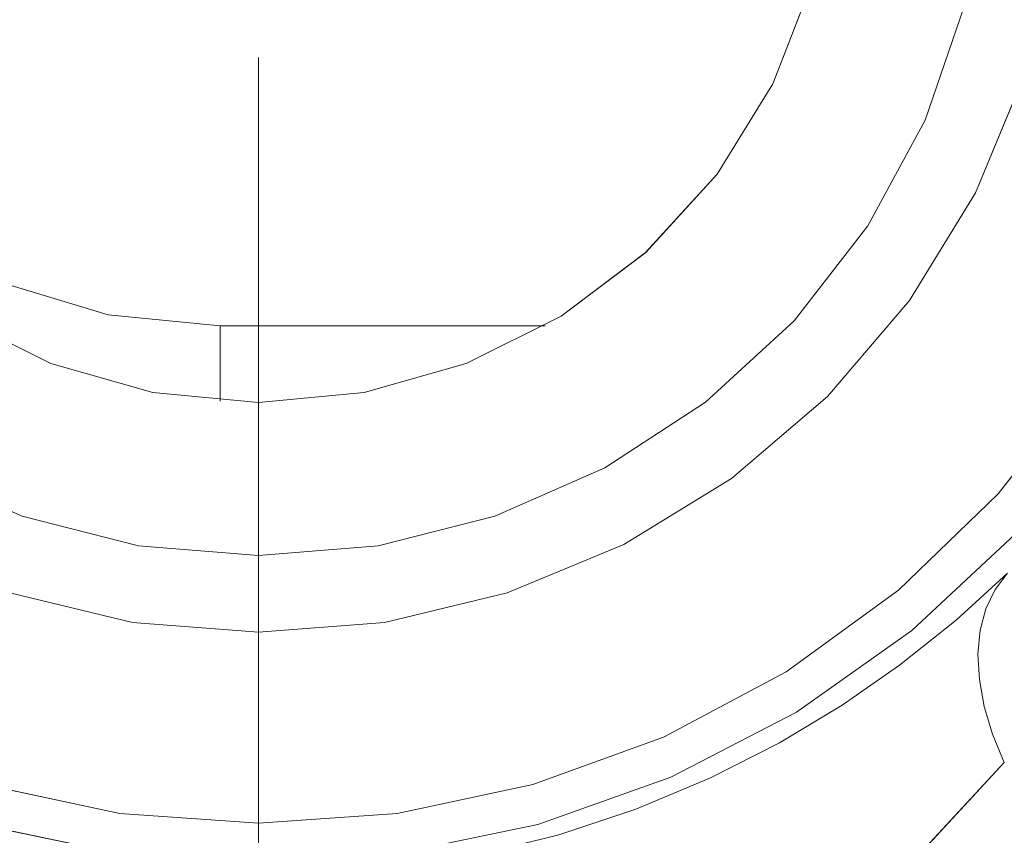
# Model space of a CAD drawing. Units: inches. Extents: x 51 to 156, y -182 to -113.
# Drawn here: x 115 to 118, y -157 to -155 of the extents above; entities that cross this region are included whole.
import ezdxf

# ---------------------------------------------------------------- set-up
doc = ezdxf.new("R2010")
doc.units = ezdxf.units.IN
doc.header["$MEASUREMENT"] = 0
for name, pattern in [('AI-Linetype-1004', [12.7, 6.35, -1.27, 1.27, -1.27, 1.27, -1.27]), ('AI-Linetype-1005', [12.7, 6.35, -1.27, 1.27, -1.27, 1.27, -1.27]), ('AI-Linetype-1167', [12.7, 6.35, -1.27, 1.27, -1.27, 1.27, -1.27]), ('AI-Linetype-1354', [12.7, 6.35, -1.27, 1.27, -1.27, 1.27, -1.27]), ('AI-Linetype-1355', [12.7, 6.35, -1.27, 1.27, -1.27, 1.27, -1.27]), ('AI-Linetype-1356', [12.7, 6.35, -1.27, 1.27, -1.27, 1.27, -1.27]), ('AI-Linetype-218', [12.7, 6.35, -1.27, 1.27, -1.27, 1.27, -1.27]), ('AI-Linetype-219', [12.7, 6.35, -1.27, 1.27, -1.27, 1.27, -1.27]), ('AI-Linetype-220', [12.7, 6.35, -1.27, 1.27, -1.27, 1.27, -1.27]), ('AI-Linetype-221', [12.7, 6.35, -1.27, 1.27, -1.27, 1.27, -1.27]), ('AI-Linetype-235', [12.7, 6.35, -1.27, 1.27, -1.27, 1.27, -1.27]), ('AI-Linetype-328', [12.7, 6.35, -1.27, 1.27, -1.27, 1.27, -1.27]), ('AI-Linetype-329', [12.7, 6.35, -1.27, 1.27, -1.27, 1.27, -1.27]), ('AI-Linetype-491', [12.7, 6.35, -1.27, 1.27, -1.27, 1.27, -1.27]), ('AI-Linetype-6', [19.05, 15.24, -1.27, 1.27, -1.27]), ('AI-Linetype-678', [12.7, 6.35, -1.27, 1.27, -1.27, 1.27, -1.27]), ('AI-Linetype-679', [12.7, 6.35, -1.27, 1.27, -1.27, 1.27, -1.27]), ('AI-Linetype-680', [12.7, 6.35, -1.27, 1.27, -1.27, 1.27, -1.27]), ('AI-Linetype-894', [12.7, 6.35, -1.27, 1.27, -1.27, 1.27, -1.27]), ('AI-Linetype-895', [12.7, 6.35, -1.27, 1.27, -1.27, 1.27, -1.27]), ('AI-Linetype-896', [12.7, 6.35, -1.27, 1.27, -1.27, 1.27, -1.27]), ('AI-Linetype-897', [12.7, 6.35, -1.27, 1.27, -1.27, 1.27, -1.27]), ('AI-Linetype-911', [12.7, 6.35, -1.27, 1.27, -1.27, 1.27, -1.27])]:
    doc.linetypes.add(name, pattern=pattern)
doc.layers.add('Capa 1', color=7, linetype='Continuous')

msp = doc.modelspace()

# ---------------------------------------------------------------- linework, layer by layer
at = {"layer": 'Capa 1', "color": 178, "lineweight": 9, "true_color": 0x000001}
for points in [[(115.9728, -157.3503), (115.513, -157.3188), (115.0616, -157.2251), (114.6273, -157.0707), (114.2181, -156.8586), (113.8415, -156.5928), (113.5047, -156.2782), (113.2137, -155.9207), (112.9743, -155.5268), (112.7907, -155.104), (112.6662, -154.6602), (112.6035, -154.2035)], [(115.9728, -156.5981), (115.5622, -156.5658), (115.1616, -156.4697), (114.7811, -156.312), (114.4299, -156.0967), (114.1166, -155.8292), (113.8492, -155.516), (113.6339, -155.1649), (113.4763, -154.7843), (113.3802, -154.3837)], [(114.1694, -154.4862), (114.2944, -154.8089), (114.4765, -155.1031), (114.7097, -155.3587), (114.9858, -155.5673), (115.2955, -155.7214), (115.6283, -155.8161), (115.9728, -155.8482), (116.3173, -155.8161), (116.6502, -155.7214), (116.9599, -155.5673), (117.236, -155.3587), (117.469, -155.1031), (117.6512, -154.8089), (117.7762, -154.4862)], [(112.7744, -154.537), (112.884, -154.9768), (113.0538, -155.3968), (113.2803, -155.7892), (113.5593, -156.1462), (113.8851, -156.4611), (114.2517, -156.7274), (114.6519, -156.9401), (115.0776, -157.095), (115.5208, -157.1892), (115.9728, -157.2208)], [(113.6704, -154.5561), (113.7978, -154.9272), (113.9846, -155.2722), (114.2255, -155.5816), (114.5141, -155.8474), (114.8424, -156.0618), (115.2017, -156.2194), (115.5819, -156.3157), (115.9728, -156.3481)], [(115.9728, -156.3481), (116.3637, -156.3157), (116.744, -156.2194), (117.1031, -156.0618), (117.4316, -155.8474), (117.7201, -155.5816), (117.961, -155.2722), (118.1478, -154.9272), (118.2751, -154.5561)], [(115.8478, -155.5981), (115.482, -155.562), (115.1303, -155.4554), (114.8061, -155.2821), (114.522, -155.049), (114.2888, -154.7648), (114.238, -154.6843)], [(118.4693, -154.7843), (118.3117, -155.1649), (118.0965, -155.516), (117.829, -155.8292), (117.5157, -156.0967), (117.1645, -156.312), (116.784, -156.4697), (116.3835, -156.5658), (115.9728, -156.5981)], [(116.9083, -155.5981), (115.8478, -155.5981)], [(115.8478, -155.5981), (115.8478, -155.6713), (115.8478, -155.7417), (115.8478, -155.8065), (115.8478, -155.8439)], [(115.9728, -157.2208), (116.4249, -157.1892), (116.868, -157.095), (117.2938, -156.9401), (117.6938, -156.7274), (118.0604, -156.4611), (118.3864, -156.1462), (118.6654, -155.7892)], [(118.441, -156.2782), (118.1041, -156.5928), (117.7275, -156.8586), (117.3182, -157.0707), (116.8839, -157.2251), (116.4327, -157.3188), (115.9728, -157.3503)], [(118.4167, -156.4058), (118.2489, -156.5586), (118.0644, -156.7058), (117.8765, -156.8362), (117.6722, -156.9588), (117.4474, -157.0731), (117.2039, -157.1752), (116.953, -157.2587), (116.6851, -157.3253)], [(118.4167, -156.4058), (118.3759, -156.459), (118.346, -156.5213), (118.3272, -156.5918), (118.3199, -156.6693), (118.3245, -156.7525), (118.3405, -156.8402), (118.3677, -156.9308), (118.4059, -157.0229)], [(118.4059, -157.0229), (118.0559, -157.4006), (117.6655, -157.7194), (117.1997, -157.9917), (116.6916, -158.1789)]]:
    msp.add_lwpolyline(points, dxfattribs=at)
at = {"layer": 'Capa 1', "color": 178, "linetype": 'AI-Linetype-219', "lineweight": 9, "true_color": 0x000001}
for points in [[(115.9728, -157.3503), (115.513, -157.3188), (115.0617, -157.225), (114.6274, -157.0706), (114.2181, -156.8587), (113.8416, -156.5928), (113.5046, -156.2782), (113.2137, -155.9206), (112.9743, -155.5268), (112.7907, -155.1041), (112.6663, -154.6603), (112.6035, -154.2036)], [(118.441, -156.2782), (118.1042, -156.5928), (117.7275, -156.8587), (117.3183, -157.0706), (116.884, -157.225), (116.4327, -157.3188), (115.9728, -157.3503)]]:
    msp.add_lwpolyline(points, dxfattribs=at)
at = {"layer": 'Capa 1', "color": 178, "linetype": 'AI-Linetype-895', "lineweight": 9, "true_color": 0x000001}
for points in [[(115.9728, -157.3503), (115.513, -157.3188), (115.0617, -157.225), (114.6274, -157.0706), (114.2181, -156.8587), (113.8416, -156.5928), (113.5046, -156.2782), (113.2137, -155.9206), (112.9743, -155.5268), (112.7907, -155.1041), (112.6663, -154.6603), (112.6035, -154.2036)], [(118.441, -156.2782), (118.1042, -156.5928), (117.7275, -156.8587), (117.3183, -157.0706), (116.884, -157.225), (116.4327, -157.3188), (115.9728, -157.3503)]]:
    msp.add_lwpolyline(points, dxfattribs=at)
at = {"layer": 'Capa 1', "color": 178, "linetype": 'AI-Linetype-220', "lineweight": 9, "true_color": 0x000001}
for points in [[(115.9728, -156.5981), (115.5622, -156.5658), (115.1616, -156.4696), (114.7811, -156.3119), (114.4299, -156.0967), (114.1166, -155.8292), (113.8491, -155.5161), (113.6339, -155.1648), (113.4763, -154.7842), (113.3802, -154.3838)], [(118.4693, -154.7842), (118.3117, -155.1648), (118.0965, -155.5161), (117.829, -155.8292), (117.5157, -156.0967), (117.1645, -156.3119), (116.784, -156.4696), (116.3834, -156.5658), (115.9728, -156.5981)]]:
    msp.add_lwpolyline(points, dxfattribs=at)
at = {"layer": 'Capa 1', "color": 178, "linetype": 'AI-Linetype-896', "lineweight": 9, "true_color": 0x000001}
for points in [[(115.9728, -156.5981), (115.5622, -156.5658), (115.1616, -156.4696), (114.7811, -156.3119), (114.4299, -156.0967), (114.1166, -155.8292), (113.8491, -155.5161), (113.6339, -155.1648), (113.4763, -154.7842), (113.3802, -154.3838)], [(118.4693, -154.7842), (118.3117, -155.1648), (118.0965, -155.5161), (117.829, -155.8292), (117.5157, -156.0967), (117.1645, -156.3119), (116.784, -156.4696), (116.3834, -156.5658), (115.9728, -156.5981)]]:
    msp.add_lwpolyline(points, dxfattribs=at)
at = {"layer": 'Capa 1', "color": 178, "linetype": 'AI-Linetype-491', "lineweight": 9, "true_color": 0x000001}
msp.add_lwpolyline([(114.1694, -154.4862), (114.2944, -154.8089), (114.4766, -155.1031), (114.7097, -155.3587), (114.9858, -155.5673), (115.2955, -155.7214), (115.6283, -155.8161), (115.9728, -155.848), (116.3173, -155.8161), (116.6502, -155.7214), (116.9598, -155.5673), (117.2359, -155.3587), (117.4692, -155.1031), (117.6513, -154.8089), (117.7762, -154.4862)], dxfattribs=at)
at = {"layer": 'Capa 1', "color": 178, "linetype": 'AI-Linetype-1167', "lineweight": 9, "true_color": 0x000001}
msp.add_lwpolyline([(114.1694, -154.4862), (114.2944, -154.8089), (114.4766, -155.1031), (114.7097, -155.3587), (114.9858, -155.5673), (115.2955, -155.7214), (115.6283, -155.8161), (115.9728, -155.848), (116.3173, -155.8161), (116.6502, -155.7214), (116.9598, -155.5673), (117.2359, -155.3587), (117.4692, -155.1031), (117.6513, -154.8089), (117.7762, -154.4862)], dxfattribs=at)
at = {"layer": 'Capa 1', "color": 178, "linetype": 'AI-Linetype-218', "lineweight": 9, "true_color": 0x000001}
for points in [[(112.7744, -154.5371), (112.8841, -154.9767), (113.0538, -155.3968), (113.2803, -155.7892), (113.5593, -156.1463), (113.8853, -156.461), (114.2517, -156.7274), (114.6519, -156.9401), (115.0776, -157.095), (115.5208, -157.1892), (115.9728, -157.2209)], [(115.9728, -157.2209), (116.4249, -157.1892), (116.868, -157.095), (117.2937, -156.9401), (117.6939, -156.7274), (118.0605, -156.461), (118.3863, -156.1463), (118.6653, -155.7892)]]:
    msp.add_lwpolyline(points, dxfattribs=at)
at = {"layer": 'Capa 1', "color": 178, "linetype": 'AI-Linetype-894', "lineweight": 9, "true_color": 0x000001}
for points in [[(112.7744, -154.5371), (112.8841, -154.9767), (113.0538, -155.3968), (113.2803, -155.7892), (113.5593, -156.1463), (113.8853, -156.461), (114.2517, -156.7274), (114.6519, -156.9401), (115.0776, -157.095), (115.5208, -157.1892), (115.9728, -157.2209)], [(115.9728, -157.2209), (116.4249, -157.1892), (116.868, -157.095), (117.2937, -156.9401), (117.6939, -156.7274), (118.0605, -156.461), (118.3863, -156.1463), (118.6653, -155.7892)]]:
    msp.add_lwpolyline(points, dxfattribs=at)
at = {"layer": 'Capa 1', "color": 178, "linetype": 'AI-Linetype-221', "lineweight": 9, "true_color": 0x000001}
for points in [[(113.6705, -154.5561), (113.7978, -154.9272), (113.9846, -155.272), (114.2255, -155.5816), (114.514, -155.8472), (114.8425, -156.0618), (115.2017, -156.2194), (115.5819, -156.3157), (115.9728, -156.3481)], [(115.9728, -156.3481), (116.3637, -156.3157), (116.7439, -156.2194), (117.1032, -156.0618), (117.4316, -155.8472), (117.7201, -155.5816), (117.961, -155.272), (118.1478, -154.9272), (118.2751, -154.5561)]]:
    msp.add_lwpolyline(points, dxfattribs=at)
at = {"layer": 'Capa 1', "color": 178, "linetype": 'AI-Linetype-897', "lineweight": 9, "true_color": 0x000001}
for points in [[(113.6705, -154.5561), (113.7978, -154.9272), (113.9846, -155.272), (114.2255, -155.5816), (114.514, -155.8472), (114.8425, -156.0618), (115.2017, -156.2194), (115.5819, -156.3157), (115.9728, -156.3481)], [(115.9728, -156.3481), (116.3637, -156.3157), (116.7439, -156.2194), (117.1032, -156.0618), (117.4316, -155.8472), (117.7201, -155.5816), (117.961, -155.272), (118.1478, -154.9272), (118.2751, -154.5561)]]:
    msp.add_lwpolyline(points, dxfattribs=at)
at = {"layer": 'Capa 1', "color": 178, "linetype": 'AI-Linetype-678', "lineweight": 9, "true_color": 0x000001}
msp.add_lwpolyline([(115.8478, -155.5981), (115.482, -155.5621), (115.1303, -155.4554), (114.8062, -155.2821), (114.522, -155.049), (114.2888, -154.7648), (114.238, -154.6842)], dxfattribs=at)
at = {"layer": 'Capa 1', "color": 178, "linetype": 'AI-Linetype-1354', "lineweight": 9, "true_color": 0x000001}
msp.add_lwpolyline([(115.8478, -155.5981), (115.482, -155.5621), (115.1303, -155.4554), (114.8062, -155.2821), (114.522, -155.049), (114.2888, -154.7648), (114.238, -154.6842)], dxfattribs=at)
at = {"layer": 'Capa 1', "color": 178, "linetype": 'AI-Linetype-6', "lineweight": 9, "true_color": 0x000001}
msp.add_lwpolyline([(115.9728, -154.7231), (115.9728, -165.5525)], dxfattribs=at)
at = {"layer": 'Capa 1', "color": 178, "linetype": 'AI-Linetype-679', "lineweight": 9, "true_color": 0x000001}
msp.add_lwpolyline([(115.8478, -155.5981), (115.8478, -155.6713), (115.8478, -155.7416), (115.8478, -155.8065), (115.8478, -155.8439)], dxfattribs=at)
at = {"layer": 'Capa 1', "color": 178, "linetype": 'AI-Linetype-680', "lineweight": 9, "true_color": 0x000001}
msp.add_lwpolyline([(116.9082, -155.5981), (115.8478, -155.5981)], dxfattribs=at)
at = {"layer": 'Capa 1', "color": 178, "linetype": 'AI-Linetype-1355', "lineweight": 9, "true_color": 0x000001}
msp.add_lwpolyline([(115.8478, -155.5981), (115.8478, -155.6713), (115.8478, -155.7416), (115.8478, -155.8065), (115.8478, -155.8439)], dxfattribs=at)
at = {"layer": 'Capa 1', "color": 178, "linetype": 'AI-Linetype-1356', "lineweight": 9, "true_color": 0x000001}
msp.add_lwpolyline([(116.9082, -155.5981), (115.8478, -155.5981)], dxfattribs=at)
at = {"layer": 'Capa 1', "color": 178, "linetype": 'AI-Linetype-235', "lineweight": 9, "true_color": 0x000001}
msp.add_lwpolyline([(118.4167, -156.4058), (118.2489, -156.5587), (118.0643, -156.7058), (117.8765, -156.8362), (117.6721, -156.9589), (117.4474, -157.073), (117.2038, -157.1752), (116.953, -157.2586), (116.6851, -157.3253)], dxfattribs=at)
at = {"layer": 'Capa 1', "color": 178, "linetype": 'AI-Linetype-911', "lineweight": 9, "true_color": 0x000001}
msp.add_lwpolyline([(118.4167, -156.4058), (118.2489, -156.5587), (118.0643, -156.7058), (117.8765, -156.8362), (117.6721, -156.9589), (117.4474, -157.073), (117.2038, -157.1752), (116.953, -157.2586), (116.6851, -157.3253)], dxfattribs=at)
at = {"layer": 'Capa 1', "color": 178, "linetype": 'AI-Linetype-328', "lineweight": 9, "true_color": 0x000001}
msp.add_lwpolyline([(118.4167, -156.4058), (118.3759, -156.4589), (118.346, -156.5213), (118.3273, -156.5918), (118.32, -156.6693), (118.3245, -156.7526), (118.3405, -156.8402), (118.3677, -156.9308), (118.406, -157.0229)], dxfattribs=at)
at = {"layer": 'Capa 1', "color": 178, "linetype": 'AI-Linetype-1004', "lineweight": 9, "true_color": 0x000001}
msp.add_lwpolyline([(118.4167, -156.4058), (118.3759, -156.4589), (118.346, -156.5213), (118.3273, -156.5918), (118.32, -156.6693), (118.3245, -156.7526), (118.3405, -156.8402), (118.3677, -156.9308), (118.406, -157.0229)], dxfattribs=at)
at = {"layer": 'Capa 1', "color": 178, "linetype": 'AI-Linetype-329', "lineweight": 9, "true_color": 0x000001}
msp.add_lwpolyline([(118.4059, -157.0229), (118.056, -157.4006), (117.6656, -157.7195), (117.1998, -157.9917), (116.6915, -158.1788)], dxfattribs=at)
at = {"layer": 'Capa 1', "color": 178, "linetype": 'AI-Linetype-1005', "lineweight": 9, "true_color": 0x000001}
msp.add_lwpolyline([(118.4059, -157.0229), (118.056, -157.4006), (117.6656, -157.7195), (117.1998, -157.9917), (116.6915, -158.1788)], dxfattribs=at)

doc.saveas('drawing.dxf')
